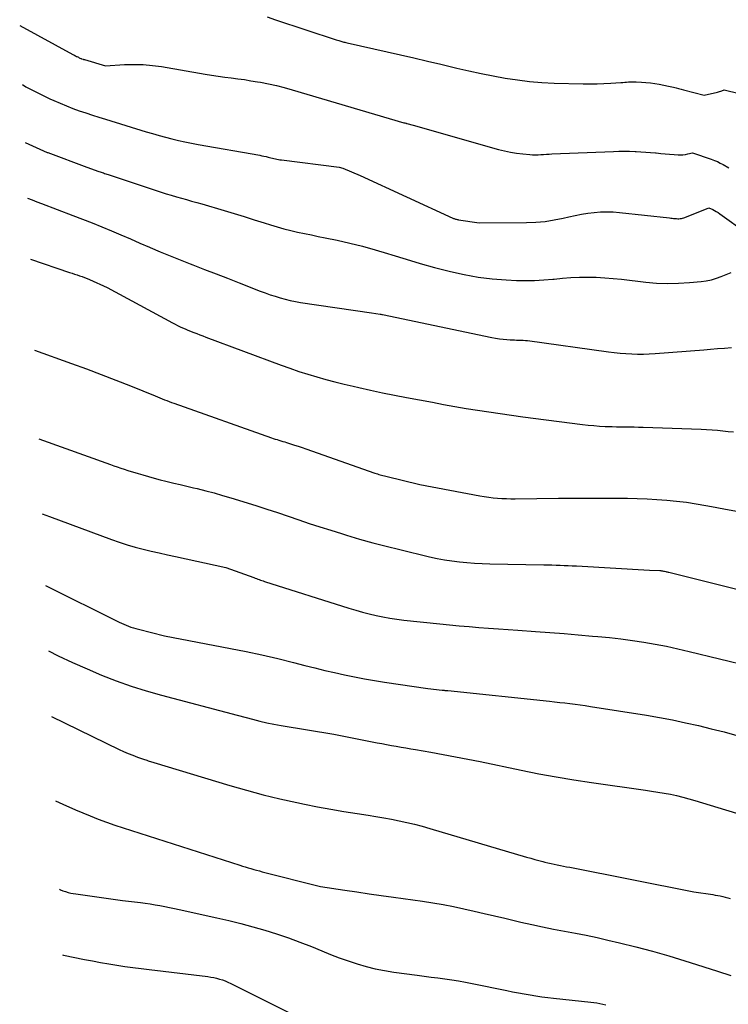
# Model space of a CAD drawing. Units: inches. Extents: x 2615016 to 2617547, y 1507272 to 1509970.
# Drawn here: x 2615078 to 2615129, y 1508539 to 1508610 of the extents above; entities that cross this region are included whole.
import ezdxf

# ---------------------------------------------------------------- set-up
doc = ezdxf.new("R2010")
doc.units = ezdxf.units.IN
doc.header["$MEASUREMENT"] = 0
doc.layers.add('Tile_2643_35_SW_contour_2ft', color=149, linetype='Continuous')

msp = doc.modelspace()

# ---------------------------------------------------------------- linework, layer by layer
at = {"layer": 'Tile_2643_35_SW_contour_2ft'}
for points in [[(2615095.795, 1508609.925, 7660), (2615096.409, 1508609.72, 7660), (2615100.78, 1508608.28, 7660), (2615100.974, 1508608.218, 7660), (2615101.048, 1508608.195, 7660), (2615101.121, 1508608.173, 7660), (2615101.195, 1508608.152, 7660), (2615101.27, 1508608.131, 7660), (2615101.344, 1508608.112, 7660), (2615101.419, 1508608.093, 7660), (2615101.494, 1508608.075, 7660), (2615101.569, 1508608.058, 7660), (2615105.433, 1508607.184, 7660), (2615106.402, 1508606.963, 7660), (2615107.371, 1508606.738, 7660), (2615108.339, 1508606.509, 7660), (2615109.305, 1508606.276, 7660), (2615109.51, 1508606.226, 7660), (2615110.376, 1508606.024, 7660), (2615111.244, 1508605.835, 7660), (2615112.116, 1508605.663, 7660), (2615112.99, 1508605.503, 7660), (2615113.869, 1508605.37, 7660), (2615114.749, 1508605.263, 7660), (2615115.634, 1508605.194, 7660), (2615116.521, 1508605.15, 7660), (2615118.622, 1508605.09, 7660), (2615119.122, 1508605.083, 7660), (2615119.622, 1508605.086, 7660), (2615120.121, 1508605.105, 7660), (2615120.62, 1508605.134, 7660), (2615121.339, 1508605.186, 7660), (2615121.479, 1508605.196, 7660), (2615121.619, 1508605.207, 7660), (2615121.758, 1508605.218, 7660), (2615121.898, 1508605.23, 7660), (2615122.038, 1508605.239, 7660), (2615122.178, 1508605.245, 7660), (2615122.318, 1508605.244, 7660), (2615122.458, 1508605.24, 7660), (2615122.825, 1508605.22, 7660), (2615123.148, 1508605.196, 7660), (2615123.47, 1508605.162, 7660), (2615123.79, 1508605.114, 7660), (2615124.108, 1508605.057, 7660), (2615124.78, 1508604.92, 7660), (2615125.144, 1508604.838, 7660), (2615125.326, 1508604.795, 7660), (2615125.507, 1508604.752, 7660), (2615125.689, 1508604.707, 7660), (2615125.869, 1508604.66, 7660), (2615127.35, 1508604.27, 7660), (2615128.314, 1508604.498, 7660), (2615128.395, 1508604.519, 7660), (2615128.475, 1508604.541, 7660), (2615128.554, 1508604.566, 7660), (2615128.633, 1508604.593, 7660), (2615128.79, 1508604.65, 7660), (2615130.962, 1508604.138, 7660)], [(2615077.938, 1508609.311, 7662), (2615081.776, 1508607.216, 7662), (2615081.842, 1508607.18, 7662), (2615081.908, 1508607.144, 7662), (2615081.975, 1508607.109, 7662), (2615082.043, 1508607.074, 7662), (2615082.072, 1508607.058, 7662), (2615082.125, 1508607.032, 7662), (2615082.177, 1508607.006, 7662), (2615082.231, 1508606.98, 7662), (2615082.284, 1508606.955, 7662), (2615082.35, 1508606.924, 7662), (2615082.37, 1508606.915, 7662), (2615082.391, 1508606.906, 7662), (2615082.412, 1508606.899, 7662), (2615082.433, 1508606.891, 7662), (2615082.519, 1508606.864, 7662), (2615082.54, 1508606.858, 7662), (2615082.562, 1508606.851, 7662), (2615082.583, 1508606.845, 7662), (2615082.605, 1508606.839, 7662), (2615084.14, 1508606.39, 7662), (2615085.495, 1508606.476, 7662), (2615086.171, 1508606.495, 7662), (2615086.845, 1508606.483, 7662), (2615087.517, 1508606.423, 7662), (2615088.187, 1508606.332, 7662), (2615091.319, 1508605.793, 7662), (2615091.791, 1508605.716, 7662), (2615092.263, 1508605.644, 7662), (2615092.737, 1508605.579, 7662), (2615093.211, 1508605.52, 7662), (2615093.685, 1508605.46, 7662), (2615094.159, 1508605.394, 7662), (2615094.631, 1508605.319, 7662), (2615095.102, 1508605.239, 7662), (2615095.321, 1508605.199, 7662), (2615095.899, 1508605.086, 7662), (2615096.474, 1508604.959, 7662), (2615097.044, 1508604.815, 7662), (2615097.612, 1508604.657, 7662), (2615105.673, 1508602.281, 7662), (2615105.691, 1508602.276, 7662), (2615105.71, 1508602.271, 7662), (2615105.728, 1508602.266, 7662), (2615105.747, 1508602.261, 7662), (2615105.821, 1508602.243, 7662), (2615105.839, 1508602.238, 7662), (2615105.858, 1508602.234, 7662), (2615105.877, 1508602.229, 7662), (2615105.895, 1508602.224, 7662), (2615106.35, 1508602.11, 7662), (2615112.496, 1508600.352, 7662), (2615112.932, 1508600.24, 7662), (2615113.372, 1508600.146, 7662), (2615113.816, 1508600.077, 7662), (2615114.264, 1508600.025, 7662), (2615114.762, 1508599.982, 7662), (2615114.963, 1508599.969, 7662), (2615115.163, 1508599.964, 7662), (2615115.364, 1508599.968, 7662), (2615115.564, 1508599.98, 7662), (2615115.765, 1508599.996, 7662), (2615115.965, 1508600.01, 7662), (2615116.167, 1508600.021, 7662), (2615116.367, 1508600.03, 7662), (2615120.803, 1508600.209, 7662), (2615121.193, 1508600.22, 7662), (2615121.583, 1508600.225, 7662), (2615121.973, 1508600.22, 7662), (2615122.363, 1508600.208, 7662), (2615122.443, 1508600.205, 7662), (2615122.793, 1508600.187, 7662), (2615123.142, 1508600.165, 7662), (2615123.491, 1508600.137, 7662), (2615123.84, 1508600.105, 7662), (2615123.894, 1508600.1, 7662), (2615124.216, 1508600.069, 7662), (2615124.537, 1508600.04, 7662), (2615124.859, 1508600.014, 7662), (2615125.182, 1508599.991, 7662), (2615125.477, 1508599.971, 7662), (2615125.651, 1508599.967, 7662), (2615125.825, 1508599.973, 7662), (2615125.997, 1508599.993, 7662), (2615126.168, 1508600.024, 7662), (2615126.51, 1508600.1, 7662), (2615127.869, 1508599.645, 7662), (2615128.091, 1508599.563, 7662), (2615128.31, 1508599.471, 7662), (2615128.522, 1508599.366, 7662), (2615128.73, 1508599.252, 7662), (2615129.14, 1508599.01, 7662)], [(2615078.135, 1508605.031, 7664), (2615078.39, 1508604.885, 7664), (2615078.959, 1508604.577, 7664), (2615079.537, 1508604.287, 7664), (2615080.122, 1508604.009, 7664), (2615080.396, 1508603.885, 7664), (2615080.852, 1508603.686, 7664), (2615081.31, 1508603.495, 7664), (2615081.775, 1508603.319, 7664), (2615082.243, 1508603.151, 7664), (2615082.714, 1508602.992, 7664), (2615083.186, 1508602.836, 7664), (2615083.66, 1508602.685, 7664), (2615084.134, 1508602.536, 7664), (2615087.077, 1508601.63, 7664), (2615087.538, 1508601.492, 7664), (2615088.001, 1508601.359, 7664), (2615088.465, 1508601.233, 7664), (2615088.931, 1508601.112, 7664), (2615089.399, 1508601, 7664), (2615089.868, 1508600.894, 7664), (2615090.34, 1508600.799, 7664), (2615090.813, 1508600.71, 7664), (2615095.264, 1508599.927, 7664), (2615095.418, 1508599.898, 7664), (2615095.572, 1508599.867, 7664), (2615095.726, 1508599.833, 7664), (2615095.879, 1508599.797, 7664), (2615095.967, 1508599.775, 7664), (2615096.075, 1508599.748, 7664), (2615096.184, 1508599.721, 7664), (2615096.292, 1508599.695, 7664), (2615096.4, 1508599.669, 7664), (2615096.509, 1508599.645, 7664), (2615096.618, 1508599.623, 7664), (2615096.728, 1508599.605, 7664), (2615096.839, 1508599.589, 7664), (2615101, 1508599.07, 7664), (2615101.273, 1508599.006, 7664), (2615102.51, 1508598.46, 7664), (2615109.202, 1508595.394, 7664), (2615109.253, 1508595.373, 7664), (2615109.303, 1508595.353, 7664), (2615109.355, 1508595.335, 7664), (2615109.407, 1508595.319, 7664), (2615109.46, 1508595.305, 7664), (2615109.512, 1508595.292, 7664), (2615109.566, 1508595.282, 7664), (2615109.62, 1508595.273, 7664), (2615111.1, 1508595.05, 7664), (2615114.539, 1508595.071, 7664), (2615115.206, 1508595.097, 7664), (2615115.871, 1508595.154, 7664), (2615116.529, 1508595.256, 7664), (2615117.185, 1508595.388, 7664), (2615117.595, 1508595.486, 7664), (2615118.044, 1508595.584, 7664), (2615118.495, 1508595.67, 7664), (2615118.948, 1508595.74, 7664), (2615119.404, 1508595.8, 7664), (2615119.861, 1508595.835, 7664), (2615120.318, 1508595.851, 7664), (2615120.775, 1508595.836, 7664), (2615121.232, 1508595.802, 7664), (2615124.862, 1508595.407, 7664), (2615124.959, 1508595.396, 7664), (2615125.056, 1508595.385, 7664), (2615125.154, 1508595.373, 7664), (2615125.251, 1508595.361, 7664), (2615125.268, 1508595.359, 7664), (2615125.356, 1508595.35, 7664), (2615125.445, 1508595.346, 7664), (2615125.534, 1508595.349, 7664), (2615125.623, 1508595.356, 7664), (2615125.711, 1508595.369, 7664), (2615125.797, 1508595.387, 7664), (2615125.883, 1508595.412, 7664), (2615125.967, 1508595.442, 7664), (2615127.7, 1508596.13, 7664), (2615127.971, 1508596.004, 7664), (2615128.104, 1508595.938, 7664), (2615128.234, 1508595.866, 7664), (2615128.36, 1508595.787, 7664), (2615128.484, 1508595.703, 7664), (2615130.44, 1508594.29, 7664)], [(2615078.327, 1508600.855, 7666), (2615079.932, 1508600.137, 7666), (2615079.978, 1508600.121, 7666), (2615082.78, 1508599.08, 7666), (2615083.656, 1508598.766, 7666), (2615083.738, 1508598.737, 7666), (2615083.821, 1508598.707, 7666), (2615083.904, 1508598.678, 7666), (2615083.986, 1508598.65, 7666), (2615084.069, 1508598.621, 7666), (2615084.152, 1508598.593, 7666), (2615084.235, 1508598.565, 7666), (2615084.318, 1508598.537, 7666), (2615088.157, 1508597.271, 7666), (2615088.52, 1508597.154, 7666), (2615088.884, 1508597.04, 7666), (2615089.25, 1508596.932, 7666), (2615089.617, 1508596.828, 7666), (2615089.985, 1508596.726, 7666), (2615090.352, 1508596.622, 7666), (2615090.719, 1508596.517, 7666), (2615091.085, 1508596.41, 7666), (2615092.708, 1508595.933, 7666), (2615093.428, 1508595.719, 7666), (2615094.147, 1508595.501, 7666), (2615094.863, 1508595.277, 7666), (2615095.579, 1508595.05, 7666), (2615096.041, 1508594.901, 7666), (2615096.527, 1508594.753, 7666), (2615097.016, 1508594.616, 7666), (2615097.508, 1508594.495, 7666), (2615098.004, 1508594.384, 7666), (2615098.501, 1508594.281, 7666), (2615098.999, 1508594.177, 7666), (2615099.496, 1508594.073, 7666), (2615099.993, 1508593.969, 7666), (2615100.85, 1508593.788, 7666), (2615101.771, 1508593.58, 7666), (2615102.689, 1508593.353, 7666), (2615103.598, 1508593.099, 7666), (2615104.504, 1508592.827, 7666), (2615104.801, 1508592.733, 7666), (2615105.829, 1508592.417, 7666), (2615106.86, 1508592.113, 7666), (2615107.896, 1508591.826, 7666), (2615108.936, 1508591.552, 7666), (2615109.032, 1508591.527, 7666), (2615110.031, 1508591.305, 7666), (2615111.036, 1508591.124, 7666), (2615112.05, 1508591.004, 7666), (2615113.07, 1508590.926, 7666), (2615113.807, 1508590.892, 7666), (2615114.463, 1508590.877, 7666), (2615115.118, 1508590.883, 7666), (2615115.772, 1508590.92, 7666), (2615116.426, 1508590.977, 7666), (2615116.515, 1508590.987, 7666), (2615117.124, 1508591.045, 7666), (2615117.734, 1508591.089, 7666), (2615118.345, 1508591.113, 7666), (2615118.957, 1508591.123, 7666), (2615119.569, 1508591.112, 7666), (2615120.18, 1508591.086, 7666), (2615120.789, 1508591.039, 7666), (2615121.398, 1508590.977, 7666), (2615123.135, 1508590.768, 7666), (2615123.926, 1508590.699, 7666), (2615124.717, 1508590.664, 7666), (2615125.509, 1508590.681, 7666), (2615126.302, 1508590.732, 7666), (2615127.128, 1508590.812, 7666), (2615127.503, 1508590.865, 7666), (2615127.874, 1508590.94, 7666), (2615128.236, 1508591.046, 7666), (2615128.593, 1508591.173, 7666), (2615129.3, 1508591.46, 7666)], [(2615078.512, 1508596.821, 7668), (2615078.829, 1508596.702, 7668), (2615079.168, 1508596.574, 7668), (2615079.507, 1508596.446, 7668), (2615081.786, 1508595.581, 7668), (2615082.483, 1508595.312, 7668), (2615083.178, 1508595.039, 7668), (2615083.87, 1508594.758, 7668), (2615084.56, 1508594.472, 7668), (2615085.248, 1508594.18, 7668), (2615085.935, 1508593.887, 7668), (2615086.62, 1508593.591, 7668), (2615087.305, 1508593.292, 7668), (2615087.361, 1508593.267, 7668), (2615088.075, 1508592.959, 7668), (2615088.793, 1508592.659, 7668), (2615089.514, 1508592.368, 7668), (2615090.238, 1508592.085, 7668), (2615090.45, 1508592.003, 7668), (2615091.281, 1508591.683, 7668), (2615092.113, 1508591.363, 7668), (2615092.944, 1508591.04, 7668), (2615093.774, 1508590.717, 7668), (2615095.301, 1508590.121, 7668), (2615095.656, 1508589.987, 7668), (2615096.013, 1508589.859, 7668), (2615096.374, 1508589.74, 7668), (2615096.735, 1508589.626, 7668), (2615097.101, 1508589.525, 7668), (2615097.468, 1508589.435, 7668), (2615097.84, 1508589.361, 7668), (2615098.214, 1508589.298, 7668), (2615103.33, 1508588.55, 7668), (2615103.953, 1508588.454, 7668), (2615103.968, 1508588.452, 7668), (2615103.984, 1508588.449, 7668), (2615103.999, 1508588.447, 7668), (2615104.015, 1508588.444, 7668), (2615104.077, 1508588.433, 7668), (2615104.092, 1508588.43, 7668), (2615104.108, 1508588.427, 7668), (2615104.123, 1508588.424, 7668), (2615104.139, 1508588.421, 7668), (2615112.032, 1508586.757, 7668), (2615112.3, 1508586.707, 7668), (2615112.569, 1508586.665, 7668), (2615112.84, 1508586.635, 7668), (2615113.112, 1508586.613, 7668), (2615113.341, 1508586.599, 7668), (2615113.499, 1508586.592, 7668), (2615113.657, 1508586.585, 7668), (2615113.815, 1508586.582, 7668), (2615113.973, 1508586.58, 7668), (2615114.131, 1508586.577, 7668), (2615114.289, 1508586.57, 7668), (2615114.446, 1508586.555, 7668), (2615114.603, 1508586.537, 7668), (2615120.446, 1508585.74, 7668), (2615120.865, 1508585.688, 7668), (2615121.284, 1508585.644, 7668), (2615121.704, 1508585.61, 7668), (2615122.125, 1508585.582, 7668), (2615122.546, 1508585.569, 7668), (2615122.967, 1508585.566, 7668), (2615123.388, 1508585.58, 7668), (2615123.809, 1508585.605, 7668), (2615127.322, 1508585.884, 7668), (2615127.823, 1508585.923, 7668), (2615128.324, 1508585.96, 7668), (2615128.826, 1508585.996, 7668), (2615129.327, 1508586.031, 7668)], [(2615078.714, 1508592.421, 7670), (2615081.543, 1508591.468, 7670), (2615081.723, 1508591.407, 7670), (2615081.904, 1508591.346, 7670), (2615082.085, 1508591.285, 7670), (2615082.265, 1508591.224, 7670), (2615082.445, 1508591.16, 7670), (2615082.623, 1508591.093, 7670), (2615082.8, 1508591.021, 7670), (2615082.975, 1508590.946, 7670), (2615084.26, 1508590.37, 7670), (2615088.972, 1508587.82, 7670), (2615089.152, 1508587.725, 7670), (2615089.332, 1508587.634, 7670), (2615089.516, 1508587.547, 7670), (2615089.7, 1508587.462, 7670), (2615089.886, 1508587.381, 7670), (2615090.073, 1508587.302, 7670), (2615090.261, 1508587.225, 7670), (2615090.45, 1508587.151, 7670), (2615090.504, 1508587.13, 7670), (2615090.72, 1508587.046, 7670), (2615090.937, 1508586.964, 7670), (2615091.154, 1508586.882, 7670), (2615091.372, 1508586.8, 7670), (2615096.804, 1508584.77, 7670), (2615097.444, 1508584.539, 7670), (2615098.087, 1508584.319, 7670), (2615098.734, 1508584.114, 7670), (2615099.385, 1508583.918, 7670), (2615100.04, 1508583.736, 7670), (2615100.697, 1508583.562, 7670), (2615101.357, 1508583.399, 7670), (2615102.018, 1508583.243, 7670), (2615102.414, 1508583.153, 7670), (2615103.276, 1508582.963, 7670), (2615104.139, 1508582.779, 7670), (2615105.005, 1508582.604, 7670), (2615105.871, 1508582.435, 7670), (2615107.735, 1508582.081, 7670), (2615108.547, 1508581.931, 7670), (2615109.359, 1508581.785, 7670), (2615110.172, 1508581.647, 7670), (2615110.986, 1508581.512, 7670), (2615111.802, 1508581.386, 7670), (2615112.618, 1508581.263, 7670), (2615113.435, 1508581.149, 7670), (2615114.253, 1508581.04, 7670), (2615118.564, 1508580.484, 7670), (2615118.974, 1508580.437, 7670), (2615119.385, 1508580.396, 7670), (2615119.797, 1508580.366, 7670), (2615120.209, 1508580.344, 7670), (2615120.4, 1508580.336, 7670), (2615120.718, 1508580.325, 7670), (2615121.035, 1508580.316, 7670), (2615121.353, 1508580.311, 7670), (2615121.67, 1508580.308, 7670), (2615121.988, 1508580.306, 7670), (2615122.305, 1508580.302, 7670), (2615122.623, 1508580.294, 7670), (2615122.94, 1508580.285, 7670), (2615127.146, 1508580.134, 7670), (2615127.534, 1508580.116, 7670), (2615127.922, 1508580.092, 7670), (2615128.31, 1508580.061, 7670), (2615128.698, 1508580.024, 7670), (2615129.085, 1508579.982, 7670), (2615129.472, 1508579.939, 7670)], [(2615079.016, 1508585.844, 7672), (2615081.679, 1508584.894, 7672), (2615082.75, 1508584.504, 7672), (2615083.817, 1508584.103, 7672), (2615084.878, 1508583.689, 7672), (2615085.935, 1508583.265, 7672), (2615087.71, 1508582.539, 7672), (2615087.877, 1508582.47, 7672), (2615088.045, 1508582.403, 7672), (2615088.213, 1508582.336, 7672), (2615088.382, 1508582.269, 7672), (2615088.55, 1508582.204, 7672), (2615088.719, 1508582.14, 7672), (2615088.889, 1508582.077, 7672), (2615089.06, 1508582.016, 7672), (2615096.114, 1508579.52, 7672), (2615096.249, 1508579.473, 7672), (2615096.385, 1508579.428, 7672), (2615096.522, 1508579.384, 7672), (2615096.659, 1508579.341, 7672), (2615096.797, 1508579.3, 7672), (2615096.934, 1508579.258, 7672), (2615097.071, 1508579.216, 7672), (2615097.208, 1508579.173, 7672), (2615097.493, 1508579.085, 7672), (2615097.773, 1508578.998, 7672), (2615098.051, 1508578.908, 7672), (2615098.328, 1508578.814, 7672), (2615098.605, 1508578.719, 7672), (2615103.58, 1508576.969, 7672), (2615103.677, 1508576.936, 7672), (2615103.775, 1508576.904, 7672), (2615103.872, 1508576.873, 7672), (2615103.97, 1508576.843, 7672), (2615104.068, 1508576.815, 7672), (2615104.167, 1508576.787, 7672), (2615104.266, 1508576.762, 7672), (2615104.365, 1508576.737, 7672), (2615106.82, 1508576.14, 7672), (2615111.167, 1508575.326, 7672), (2615111.483, 1508575.272, 7672), (2615111.801, 1508575.225, 7672), (2615112.119, 1508575.189, 7672), (2615112.439, 1508575.159, 7672), (2615112.759, 1508575.138, 7672), (2615113.079, 1508575.124, 7672), (2615113.4, 1508575.117, 7672), (2615113.721, 1508575.117, 7672), (2615116.843, 1508575.154, 7672), (2615117.91, 1508575.164, 7672), (2615118.976, 1508575.169, 7672), (2615120.043, 1508575.167, 7672), (2615121.109, 1508575.16, 7672), (2615121.819, 1508575.154, 7672), (2615122.53, 1508575.14, 7672), (2615123.241, 1508575.114, 7672), (2615123.95, 1508575.073, 7672), (2615124.659, 1508575.02, 7672), (2615125.367, 1508574.948, 7672), (2615126.072, 1508574.863, 7672), (2615126.774, 1508574.757, 7672), (2615127.475, 1508574.636, 7672), (2615127.882, 1508574.56, 7672), (2615128.784, 1508574.388, 7672), (2615129.685, 1508574.212, 7672)], [(2615079.31, 1508579.441, 7674), (2615084.483, 1508577.588, 7674), (2615084.732, 1508577.5, 7674), (2615084.982, 1508577.413, 7674), (2615085.233, 1508577.327, 7674), (2615085.484, 1508577.243, 7674), (2615085.735, 1508577.161, 7674), (2615085.987, 1508577.082, 7674), (2615086.241, 1508577.005, 7674), (2615086.494, 1508576.929, 7674), (2615086.818, 1508576.836, 7674), (2615087.235, 1508576.718, 7674), (2615087.653, 1508576.603, 7674), (2615088.071, 1508576.494, 7674), (2615088.491, 1508576.388, 7674), (2615088.592, 1508576.364, 7674), (2615089.063, 1508576.249, 7674), (2615089.534, 1508576.136, 7674), (2615090.005, 1508576.023, 7674), (2615090.477, 1508575.91, 7674), (2615090.758, 1508575.844, 7674), (2615091.369, 1508575.692, 7674), (2615091.978, 1508575.532, 7674), (2615092.583, 1508575.36, 7674), (2615093.186, 1508575.179, 7674), (2615094.998, 1508574.617, 7674), (2615095.771, 1508574.372, 7674), (2615096.544, 1508574.122, 7674), (2615097.313, 1508573.865, 7674), (2615098.081, 1508573.601, 7674), (2615098.849, 1508573.339, 7674), (2615099.619, 1508573.082, 7674), (2615100.391, 1508572.834, 7674), (2615101.166, 1508572.593, 7674), (2615101.522, 1508572.484, 7674), (2615102.479, 1508572.201, 7674), (2615103.439, 1508571.93, 7674), (2615104.403, 1508571.678, 7674), (2615105.372, 1508571.438, 7674), (2615107.535, 1508570.924, 7674), (2615108.069, 1508570.807, 7674), (2615108.606, 1508570.704, 7674), (2615109.146, 1508570.621, 7674), (2615109.688, 1508570.552, 7674), (2615110.232, 1508570.5, 7674), (2615110.777, 1508570.458, 7674), (2615111.323, 1508570.431, 7674), (2615111.87, 1508570.414, 7674), (2615115.78, 1508570.346, 7674), (2615116.074, 1508570.34, 7674), (2615116.368, 1508570.333, 7674), (2615116.662, 1508570.325, 7674), (2615116.956, 1508570.315, 7674), (2615117.249, 1508570.303, 7674), (2615117.543, 1508570.29, 7674), (2615117.836, 1508570.276, 7674), (2615118.13, 1508570.26, 7674), (2615123.42, 1508569.96, 7674), (2615124.157, 1508569.926, 7674), (2615124.172, 1508569.925, 7674), (2615124.188, 1508569.924, 7674), (2615124.203, 1508569.923, 7674), (2615124.218, 1508569.922, 7674), (2615124.279, 1508569.916, 7674), (2615124.294, 1508569.914, 7674), (2615124.309, 1508569.912, 7674), (2615124.324, 1508569.91, 7674), (2615124.339, 1508569.908, 7674), (2615124.426, 1508569.892, 7674), (2615124.445, 1508569.888, 7674), (2615124.465, 1508569.885, 7674), (2615124.484, 1508569.88, 7674), (2615124.503, 1508569.876, 7674), (2615124.577, 1508569.858, 7674), (2615124.633, 1508569.844, 7674), (2615124.69, 1508569.83, 7674), (2615124.746, 1508569.817, 7674), (2615124.802, 1508569.803, 7674), (2615135.772, 1508567.067, 7674)], [(2615079.559, 1508574.03, 7676), (2615080.083, 1508573.829, 7676), (2615084.555, 1508572.175, 7676), (2615085.121, 1508571.976, 7676), (2615085.69, 1508571.791, 7676), (2615086.266, 1508571.626, 7676), (2615086.846, 1508571.474, 7676), (2615087.429, 1508571.335, 7676), (2615088.014, 1508571.199, 7676), (2615088.599, 1508571.067, 7676), (2615089.185, 1508570.939, 7676), (2615092.81, 1508570.16, 7676), (2615094.846, 1508569.418, 7676), (2615094.943, 1508569.383, 7676), (2615095.04, 1508569.348, 7676), (2615095.137, 1508569.313, 7676), (2615095.234, 1508569.279, 7676), (2615095.331, 1508569.245, 7676), (2615095.428, 1508569.212, 7676), (2615095.526, 1508569.18, 7676), (2615095.624, 1508569.148, 7676), (2615101.713, 1508567.216, 7676), (2615102.197, 1508567.07, 7676), (2615102.684, 1508566.931, 7676), (2615103.174, 1508566.805, 7676), (2615103.667, 1508566.688, 7676), (2615104.162, 1508566.585, 7676), (2615104.66, 1508566.493, 7676), (2615105.16, 1508566.419, 7676), (2615105.662, 1508566.356, 7676), (2615108.266, 1508566.071, 7676), (2615108.97, 1508565.999, 7676), (2615109.674, 1508565.932, 7676), (2615110.379, 1508565.875, 7676), (2615111.086, 1508565.823, 7676), (2615111.792, 1508565.775, 7676), (2615112.498, 1508565.727, 7676), (2615113.204, 1508565.677, 7676), (2615113.91, 1508565.625, 7676), (2615115.179, 1508565.533, 7676), (2615116.208, 1508565.454, 7676), (2615117.237, 1508565.373, 7676), (2615118.265, 1508565.287, 7676), (2615119.293, 1508565.198, 7676), (2615119.683, 1508565.163, 7676), (2615120.515, 1508565.08, 7676), (2615121.346, 1508564.987, 7676), (2615122.174, 1508564.876, 7676), (2615123.001, 1508564.754, 7676), (2615123.825, 1508564.614, 7676), (2615124.646, 1508564.459, 7676), (2615125.463, 1508564.283, 7676), (2615126.277, 1508564.092, 7676), (2615130.642, 1508563.012, 7676)], [(2615079.797, 1508568.844, 7678), (2615085.12, 1508566.206, 7678), (2615085.288, 1508566.126, 7678), (2615085.456, 1508566.049, 7678), (2615085.627, 1508565.977, 7678), (2615085.799, 1508565.908, 7678), (2615085.973, 1508565.845, 7678), (2615086.149, 1508565.786, 7678), (2615086.326, 1508565.734, 7678), (2615086.506, 1508565.686, 7678), (2615088.39, 1508565.22, 7678), (2615093.148, 1508564.305, 7678), (2615094.291, 1508564.074, 7678), (2615095.43, 1508563.83, 7678), (2615096.566, 1508563.565, 7678), (2615097.698, 1508563.285, 7678), (2615098.532, 1508563.072, 7678), (2615099.246, 1508562.893, 7678), (2615099.96, 1508562.719, 7678), (2615100.676, 1508562.552, 7678), (2615101.393, 1508562.39, 7678), (2615102.113, 1508562.239, 7678), (2615102.834, 1508562.099, 7678), (2615103.558, 1508561.974, 7678), (2615104.284, 1508561.86, 7678), (2615107.41, 1508561.4, 7678), (2615108.439, 1508561.292, 7678), (2615108.49, 1508561.287, 7678), (2615108.541, 1508561.282, 7678), (2615108.592, 1508561.277, 7678), (2615108.643, 1508561.272, 7678), (2615108.694, 1508561.267, 7678), (2615108.746, 1508561.262, 7678), (2615108.797, 1508561.257, 7678), (2615108.848, 1508561.251, 7678), (2615116.189, 1508560.484, 7678), (2615116.558, 1508560.445, 7678), (2615116.928, 1508560.405, 7678), (2615117.297, 1508560.363, 7678), (2615117.666, 1508560.321, 7678), (2615118.035, 1508560.276, 7678), (2615118.404, 1508560.228, 7678), (2615118.772, 1508560.175, 7678), (2615119.139, 1508560.119, 7678), (2615123.2, 1508559.473, 7678), (2615124.141, 1508559.312, 7678), (2615125.079, 1508559.137, 7678), (2615126.013, 1508558.939, 7678), (2615126.944, 1508558.726, 7678), (2615127.872, 1508558.498, 7678), (2615128.799, 1508558.265, 7678), (2615129.723, 1508558.022, 7678)], [(2615080.014, 1508564.123, 7680), (2615080.724, 1508563.77, 7680), (2615081.755, 1508563.28, 7680), (2615082.798, 1508562.817, 7680)], [(2615082.798, 1508562.817, 7680), (2615083.849, 1508562.373, 7680), (2615084.914, 1508561.963, 7680), (2615085.988, 1508561.581, 7680), (2615087.076, 1508561.241, 7680), (2615088.173, 1508560.928, 7680), (2615093.639, 1508559.486, 7680), (2615093.728, 1508559.463, 7680), (2615094.751, 1508559.187, 7680), (2615095.264, 1508559.057, 7680), (2615095.779, 1508558.938, 7680), (2615096.298, 1508558.834, 7680), (2615096.819, 1508558.741, 7680), (2615100.61, 1508558.12, 7680), (2615103.741, 1508557.49, 7680), (2615104.086, 1508557.422, 7680), (2615104.432, 1508557.356, 7680), (2615104.779, 1508557.294, 7680), (2615105.126, 1508557.235, 7680), (2615105.473, 1508557.177, 7680), (2615105.82, 1508557.118, 7680), (2615106.168, 1508557.058, 7680), (2615106.514, 1508556.998, 7680), (2615107.611, 1508556.806, 7680), (2615108.505, 1508556.645, 7680), (2615109.398, 1508556.478, 7680), (2615110.29, 1508556.303, 7680), (2615111.18, 1508556.122, 7680), (2615114.154, 1508555.503, 7680), (2615115.416, 1508555.253, 7680), (2615116.68, 1508555.019, 7680), (2615117.948, 1508554.811, 7680), (2615119.22, 1508554.618, 7680), (2615123.109, 1508554.068, 7680), (2615123.563, 1508554, 7680), (2615124.015, 1508553.928, 7680), (2615124.466, 1508553.847, 7680), (2615124.917, 1508553.762, 7680), (2615125.365, 1508553.667, 7680), (2615125.81, 1508553.562, 7680), (2615126.253, 1508553.444, 7680), (2615126.693, 1508553.317, 7680), (2615135.468, 1508550.641, 7680)], [(2615080.232, 1508559.388, 7682), (2615085.113, 1508557.01, 7682), (2615085.439, 1508556.858, 7682), (2615085.768, 1508556.713, 7682), (2615086.102, 1508556.58, 7682), (2615086.439, 1508556.455, 7682), (2615086.951, 1508556.275, 7682), (2615087.034, 1508556.246, 7682), (2615087.118, 1508556.218, 7682), (2615087.203, 1508556.192, 7682), (2615087.287, 1508556.167, 7682), (2615087.372, 1508556.142, 7682), (2615087.457, 1508556.118, 7682), (2615087.542, 1508556.092, 7682), (2615087.627, 1508556.067, 7682), (2615093.119, 1508554.403, 7682), (2615094.317, 1508554.057, 7682), (2615095.52, 1508553.733, 7682), (2615096.73, 1508553.44, 7682), (2615097.947, 1508553.169, 7682), (2615098.491, 1508553.055, 7682), (2615099.441, 1508552.865, 7682), (2615100.393, 1508552.686, 7682), (2615101.347, 1508552.525, 7682), (2615102.304, 1508552.375, 7682), (2615103.093, 1508552.258, 7682), (2615103.656, 1508552.169, 7682), (2615104.217, 1508552.074, 7682), (2615104.777, 1508551.969, 7682), (2615105.335, 1508551.856, 7682), (2615105.891, 1508551.732, 7682), (2615106.444, 1508551.599, 7682), (2615106.995, 1508551.452, 7682), (2615107.543, 1508551.297, 7682), (2615114.539, 1508549.224, 7682), (2615114.83, 1508549.14, 7682), (2615115.123, 1508549.058, 7682), (2615115.416, 1508548.98, 7682), (2615115.71, 1508548.904, 7682), (2615115.854, 1508548.868, 7682), (2615116.077, 1508548.814, 7682), (2615116.3, 1508548.763, 7682), (2615116.524, 1508548.714, 7682), (2615116.749, 1508548.668, 7682), (2615116.973, 1508548.624, 7682), (2615117.198, 1508548.58, 7682), (2615117.423, 1508548.535, 7682), (2615117.648, 1508548.491, 7682), (2615126.6, 1508546.71, 7682), (2615127.975, 1508546.516, 7682), (2615128.156, 1508546.488, 7682), (2615128.337, 1508546.457, 7682), (2615128.517, 1508546.422, 7682), (2615128.696, 1508546.383, 7682), (2615128.875, 1508546.34, 7682), (2615129.053, 1508546.296, 7682), (2615129.23, 1508546.248, 7682)], [(2615080.511, 1508553.3, 7684), (2615081.06, 1508553.051, 7684), (2615081.977, 1508552.651, 7684), (2615083.02, 1508552.211, 7684), (2615083.609, 1508551.974, 7684), (2615084.201, 1508551.747, 7684), (2615084.8, 1508551.538, 7684), (2615085.404, 1508551.342, 7684), (2615086.01, 1508551.152, 7684), (2615086.616, 1508550.962, 7684), (2615087.221, 1508550.769, 7684), (2615087.825, 1508550.575, 7684), (2615093.823, 1508548.641, 7684), (2615094.025, 1508548.577, 7684), (2615094.227, 1508548.514, 7684), (2615094.429, 1508548.453, 7684), (2615094.631, 1508548.393, 7684), (2615094.834, 1508548.335, 7684), (2615095.038, 1508548.278, 7684), (2615095.242, 1508548.224, 7684), (2615095.446, 1508548.171, 7684), (2615099.66, 1508547.1, 7684), (2615101.413, 1508546.84, 7684), (2615102.289, 1508546.711, 7684), (2615103.166, 1508546.583, 7684), (2615104.043, 1508546.458, 7684), (2615104.921, 1508546.333, 7684), (2615107.014, 1508546.039, 7684), (2615107.764, 1508545.925, 7684), (2615108.512, 1508545.797, 7684), (2615109.257, 1508545.652, 7684), (2615110, 1508545.494, 7684), (2615110.74, 1508545.325, 7684), (2615111.48, 1508545.155, 7684), (2615112.22, 1508544.983, 7684), (2615112.96, 1508544.81, 7684), (2615114.126, 1508544.536, 7684), (2615114.908, 1508544.358, 7684), (2615115.692, 1508544.188, 7684), (2615116.479, 1508544.031, 7684), (2615117.268, 1508543.881, 7684), (2615118.057, 1508543.732, 7684), (2615118.844, 1508543.576, 7684), (2615119.629, 1508543.408, 7684), (2615120.412, 1508543.232, 7684), (2615121.24, 1508543.041, 7684), (2615122.431, 1508542.749, 7684), (2615123.618, 1508542.438, 7684), (2615124.796, 1508542.097, 7684), (2615125.969, 1508541.737, 7684), (2615126.343, 1508541.616, 7684), (2615127.327, 1508541.3, 7684), (2615128.31, 1508540.983, 7684), (2615129.292, 1508540.666, 7684)], [(2615080.805, 1508546.903, 7686), (2615080.875, 1508546.871, 7686), (2615081.057, 1508546.801, 7686), (2615081.241, 1508546.736, 7686), (2615081.428, 1508546.681, 7686), (2615081.618, 1508546.633, 7686), (2615081.809, 1508546.594, 7686), (2615082.002, 1508546.562, 7686), (2615085.35, 1508546.09, 7686), (2615086.654, 1508545.943, 7686), (2615087.007, 1508545.898, 7686), (2615087.359, 1508545.848, 7686), (2615087.709, 1508545.788, 7686), (2615088.059, 1508545.723, 7686), (2615088.408, 1508545.652, 7686), (2615088.756, 1508545.58, 7686), (2615089.104, 1508545.507, 7686), (2615089.452, 1508545.432, 7686), (2615092.17, 1508544.842, 7686), (2615093.042, 1508544.642, 7686), (2615093.911, 1508544.431, 7686), (2615094.775, 1508544.2, 7686), (2615095.636, 1508543.957, 7686), (2615096.489, 1508543.69, 7686), (2615097.336, 1508543.405, 7686), (2615098.173, 1508543.092, 7686), (2615099.003, 1508542.76, 7686), (2615099.748, 1508542.447, 7686), (2615100.379, 1508542.192, 7686), (2615101.014, 1508541.949, 7686), (2615101.655, 1508541.724, 7686), (2615102.301, 1508541.509, 7686), (2615102.953, 1508541.321, 7686), (2615103.611, 1508541.157, 7686), (2615104.276, 1508541.027, 7686), (2615104.947, 1508540.92, 7686), (2615106.64, 1508540.697, 7686), (2615107.138, 1508540.631, 7686), (2615107.635, 1508540.565, 7686), (2615108.132, 1508540.499, 7686), (2615108.63, 1508540.433, 7686), (2615109.126, 1508540.361, 7686), (2615109.622, 1508540.282, 7686), (2615110.115, 1508540.193, 7686), (2615110.608, 1508540.097, 7686), (2615113.101, 1508539.583, 7686), (2615113.522, 1508539.498, 7686), (2615113.943, 1508539.417, 7686), (2615114.365, 1508539.34, 7686), (2615114.788, 1508539.266, 7686), (2615115.211, 1508539.198, 7686), (2615115.635, 1508539.136, 7686), (2615116.061, 1508539.082, 7686), (2615116.487, 1508539.033, 7686), (2615119.174, 1508538.753, 7686), (2615119.392, 1508538.726, 7686), (2615119.609, 1508538.694, 7686), (2615119.825, 1508538.652, 7686), (2615120.04, 1508538.605, 7686), (2615120.253, 1508538.549, 7686)], [(2615081.023, 1508542.165, 7688), (2615081.095, 1508542.149, 7688), (2615082.621, 1508541.84, 7688), (2615083.2, 1508541.727, 7688), (2615083.781, 1508541.619, 7688), (2615084.363, 1508541.518, 7688), (2615084.946, 1508541.422, 7688), (2615085.53, 1508541.333, 7688), (2615086.114, 1508541.248, 7688), (2615086.7, 1508541.17, 7688), (2615087.286, 1508541.097, 7688), (2615091.519, 1508540.59, 7688), (2615091.733, 1508540.559, 7688), (2615091.946, 1508540.521, 7688), (2615092.156, 1508540.473, 7688), (2615092.366, 1508540.419, 7688), (2615092.572, 1508540.353, 7688), (2615092.775, 1508540.281, 7688), (2615092.974, 1508540.197, 7688), (2615093.17, 1508540.106, 7688), (2615098.196, 1508537.601, 7688)]]:
    msp.add_polyline3d(points, dxfattribs=at)

doc.saveas('drawing.dxf')
